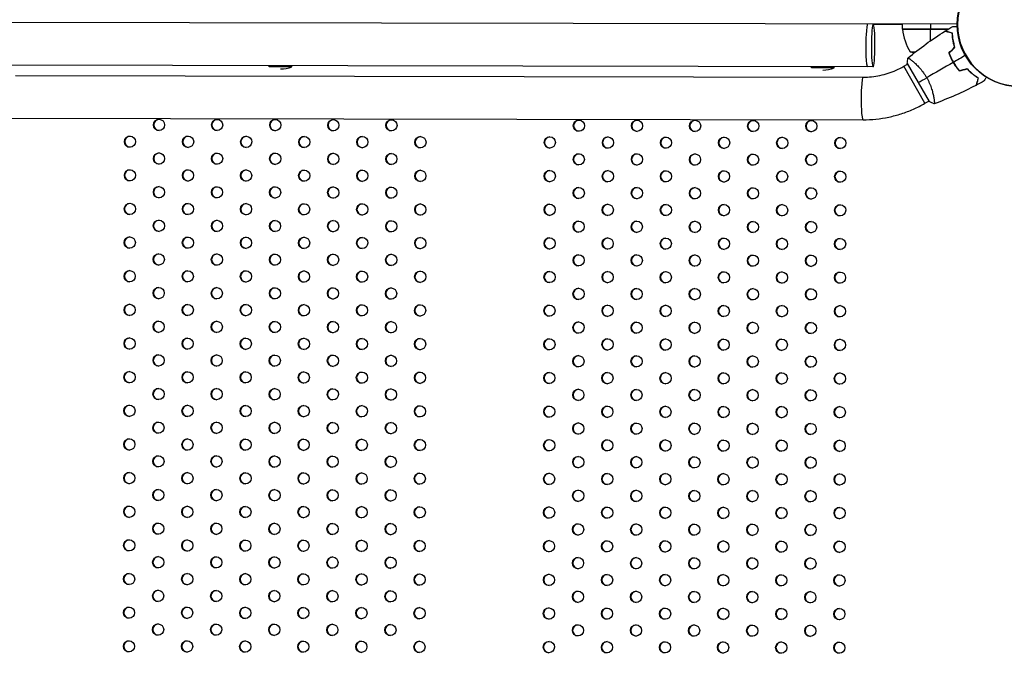
# Model space of a CAD drawing. Units: millimetres. Extents: x -9599 to 8387, y -8713 to 9159.
# Drawn here: x -4534 to -3657, y -4687 to -4122 of the extents above; entities that cross this region are included whole.
import ezdxf

# ---------------------------------------------------------------- set-up
doc = ezdxf.new("R2010")
doc.units = ezdxf.units.MM
doc.header["$LTSCALE"] = 20
doc.layers.add('2d', color=230, linetype='Continuous')

msp = doc.modelspace()

# ---------------------------------------------------------------- linework, layer by layer
at = {"layer": '2d'}
for p, q in [((-3699.05, -4125.77), (-5388.05, -4122.5)), ((-3773.69, -4125.68), (-3747.8, -4125.73)), ((-3747.81, -4129.68), (-3747.8, -4125.68)), ((-3747.81, -4129.68), (-3706.38, -4129.76)), ((-3706.95, -4129.96), (-3747.8, -4129.88)), ((-3747.79, -4130.05), (-3706.98, -4130.13)), ((-3722.83, -4140.5), (-3722.81, -4129.93)), ((-3722.8, -4125.73), (-3722.81, -4129.73)), ((-3703.86, -4133.57), (-3703.86, -4133.38)), ((-3740.85, -4150.44), (-3736.19, -4150.45)), ((-3738.68, -4158.65), (-3738.68, -4158.65)), ((-3705.51, -4150.51), (-3705.23, -4150.51)), ((-3705.26, -4153.76), (-3705.48, -4153.76)), ((-3773.88, -4163.63), (-5313.27, -4160.64)), ((-4311.96, -4163.58), (-4311.96, -4162.58)), ((-4291.96, -4163.62), (-4311.96, -4163.58)), ((-4291.96, -4163.62), (-4291.96, -4162.62)), ((-3828.72, -4164.52), (-3828.71, -4163.52)), ((-3808.72, -4164.56), (-3828.72, -4164.52)), ((-3808.72, -4164.56), (-3808.71, -4163.56)), ((-3746.65, -4163.23), (-3743.18, -4161.24)), ((-3727.71, -4196.18), (-3746.65, -4163.23)), ((-3743.43, -4160.81), (-3723.99, -4194.62)), ((-4538.23, -4171.4), (-3782.76, -4172.86)), ((-3719.74, -4191.6), (-3719.74, -4191.6)), ((-3727.71, -4196.18), (-3724.24, -4194.18)), ((-5304.59, -4207.91), (-3782.83, -4210.86))]:
    msp.add_line(p, q, dxfattribs=at)
msp.add_circle((-3643.55, -4125.88), 55.5, dxfattribs=at)
at = {"layer": '2d', "extrusion": (0, 0, -1)}
for radius in [55.28, 55.11]:
    msp.add_circle((3643.55, -4125.88), radius, dxfattribs=at)
for centre, radius, start, end in [((3744.81, -4129.72), 3, 353.63833, 356.9199), ((3722.76, -4103.83), 50, 287.2718, 291.21132)]:
    msp.add_arc(centre, radius, start, end, dxfattribs=at)
at = {"layer": '2d'}
for centre, radius, start, end in [((-3698.1, -4124.51), 50, 186.36167, 211.23857), ((-4301.91, -4139.6), 26, 269.88888, 292.73101), ((-3818.67, -4140.54), 26, 269.88888, 292.73101)]:
    msp.add_arc(centre, radius, start, end, dxfattribs=at)
for centre, major_axis, ratio, start_param, end_param in [((-3778.82, -4144.62), (0.04, 19), 0.085079, 0, 3.141593), ((-3778.82, -4144.62), (0.04, 19), 0.085079, 0, 3.141593), ((-3782.8, -4191.86), (0.04, 19), 0.095077, 0, 3.141593), ((-4409.95, -4215.44), (-0.01, -5), 0.996373, 3.167216, 6.257562), ((-4358.18, -4215.54), (-0.01, -5), 0.996373, 3.167216, 6.257562), ((-4306.41, -4215.65), (-0.01, -5), 0.996373, 3.167216, 6.257562), ((-4254.63, -4215.75), (-0.01, -5), 0.996373, 3.167216, 6.257562), ((-4202.86, -4215.85), (-0.01, -5), 0.996373, 3.167216, 6.257562), ((-4035.82, -4216.17), (-0.01, -5), 0.996373, 3.167216, 6.257562), ((-3984.04, -4216.27), (-0.01, -5), 0.996373, 3.167216, 6.257562), ((-3932.27, -4216.37), (-0.01, -5), 0.996373, 3.167216, 6.257562), ((-3880.5, -4216.47), (-0.01, -5), 0.996373, 3.167216, 6.257562), ((-3828.72, -4216.57), (-0.01, -5), 0.996373, 3.167216, 6.257562), ((-4435.87, -4230.39), (-0.01, -5), 0.996373, 3.167216, 6.257562), ((-4384.1, -4230.49), (-0.01, -5), 0.996373, 3.167216, 6.257562), ((-4332.32, -4230.59), (-0.01, -5), 0.996373, 3.167216, 6.257562), ((-4280.55, -4230.7), (-0.01, -5), 0.996373, 3.167216, 6.257562), ((-4228.78, -4230.8), (-0.01, -5), 0.996373, 3.167216, 6.257562), ((-4177, -4230.9), (-0.01, -5), 0.996373, 3.167216, 6.257562), ((-4061.73, -4231.12), (-0.01, -5), 0.996373, 3.167216, 6.257562), ((-4009.96, -4231.22), (-0.01, -5), 0.996373, 3.167216, 6.257562), ((-3958.19, -4231.32), (-0.01, -5), 0.996373, 3.167216, 6.257562), ((-3906.41, -4231.42), (-0.01, -5), 0.996373, 3.167216, 6.257562), ((-3854.64, -4231.52), (-0.01, -5), 0.996373, 3.167216, 6.257562), ((-3802.87, -4231.62), (-0.01, -5), 0.996373, 3.167216, 6.257562), ((-4410.01, -4245.44), (-0.01, -5), 0.996373, 3.167216, 6.257562), ((-4358.24, -4245.54), (-0.01, -5), 0.996373, 3.167216, 6.257562), ((-4306.47, -4245.65), (-0.01, -5), 0.996373, 3.167216, 6.257562), ((-4254.69, -4245.75), (-0.01, -5), 0.996373, 3.167216, 6.257562), ((-4202.92, -4245.85), (-0.01, -5), 0.996373, 3.167216, 6.257562), ((-4035.87, -4246.17), (-0.01, -5), 0.996373, 3.167216, 6.257562), ((-3984.1, -4246.27), (-0.01, -5), 0.996373, 3.167216, 6.257562), ((-3932.33, -4246.37), (-0.01, -5), 0.996373, 3.167216, 6.257562), ((-3880.55, -4246.47), (-0.01, -5), 0.996373, 3.167216, 6.257562), ((-3828.78, -4246.57), (-0.01, -5), 0.996373, 3.167216, 6.257562), ((-4435.93, -4260.39), (-0.01, -5), 0.996373, 3.167216, 6.257562), ((-4384.15, -4260.49), (-0.01, -5), 0.996373, 3.167216, 6.257562), ((-4332.38, -4260.59), (-0.01, -5), 0.996373, 3.167216, 6.257562), ((-4280.61, -4260.7), (-0.01, -5), 0.996373, 3.167216, 6.257562), ((-4228.83, -4260.8), (-0.01, -5), 0.996373, 3.167216, 6.257562), ((-4177.06, -4260.9), (-0.01, -5), 0.996373, 3.167216, 6.257562), ((-4061.79, -4261.12), (-0.01, -5), 0.996373, 3.167216, 6.257562), ((-4010.02, -4261.22), (-0.01, -5), 0.996373, 3.167216, 6.257562), ((-3958.24, -4261.32), (-0.01, -5), 0.996373, 3.167216, 6.257562), ((-3906.47, -4261.42), (-0.01, -5), 0.996373, 3.167216, 6.257562), ((-3854.7, -4261.52), (-0.01, -5), 0.996373, 3.167216, 6.257562), ((-3802.92, -4261.62), (-0.01, -5), 0.996373, 3.167216, 6.257562), ((-4410.07, -4275.44), (-0.01, -5), 0.996373, 3.167216, 6.257562), ((-4358.3, -4275.54), (-0.01, -5), 0.996373, 3.167216, 6.257562), ((-4306.52, -4275.65), (-0.01, -5), 0.996373, 3.167216, 6.257562), ((-4254.75, -4275.75), (-0.01, -5), 0.996373, 3.167216, 6.257562), ((-4202.98, -4275.85), (-0.01, -5), 0.996373, 3.167216, 6.257562), ((-4035.93, -4276.17), (-0.01, -5), 0.996373, 3.167216, 6.257562), ((-3984.16, -4276.27), (-0.01, -5), 0.996373, 3.167216, 6.257562), ((-3932.39, -4276.37), (-0.01, -5), 0.996373, 3.167216, 6.257562), ((-3880.61, -4276.47), (-0.01, -5), 0.996373, 3.167216, 6.257562), ((-3828.84, -4276.57), (-0.01, -5), 0.996373, 3.167216, 6.257562), ((-4435.98, -4290.39), (-0.01, -5), 0.996373, 3.167216, 6.257562), ((-4384.21, -4290.49), (-0.01, -5), 0.996373, 3.167216, 6.257562), ((-4332.44, -4290.59), (-0.01, -5), 0.996373, 3.167216, 6.257562), ((-4280.67, -4290.7), (-0.01, -5), 0.996373, 3.167216, 6.257562), ((-4228.89, -4290.8), (-0.01, -5), 0.996373, 3.167216, 6.257562), ((-4177.12, -4290.9), (-0.01, -5), 0.996373, 3.167216, 6.257562), ((-4061.85, -4291.12), (-0.01, -5), 0.996373, 3.167216, 6.257562), ((-4010.07, -4291.22), (-0.01, -5), 0.996373, 3.167216, 6.257562), ((-3958.3, -4291.32), (-0.01, -5), 0.996373, 3.167216, 6.257562), ((-3906.53, -4291.42), (-0.01, -5), 0.996373, 3.167216, 6.257562), ((-3854.76, -4291.52), (-0.01, -5), 0.996373, 3.167216, 6.257562), ((-3802.98, -4291.62), (-0.01, -5), 0.996373, 3.167216, 6.257562), ((-4410.13, -4305.44), (-0.01, -5), 0.996373, 3.167216, 6.257562), ((-4358.35, -4305.54), (-0.01, -5), 0.996373, 3.167216, 6.257562), ((-4306.58, -4305.65), (-0.01, -5), 0.996373, 3.167216, 6.257562), ((-4254.81, -4305.75), (-0.01, -5), 0.996373, 3.167216, 6.257562), ((-4203.04, -4305.85), (-0.01, -5), 0.996373, 3.167216, 6.257562), ((-4035.99, -4306.17), (-0.01, -5), 0.996373, 3.167216, 6.257562), ((-3984.22, -4306.27), (-0.01, -5), 0.996373, 3.167216, 6.257562), ((-3932.44, -4306.37), (-0.01, -5), 0.996373, 3.167216, 6.257562), ((-3880.67, -4306.47), (-0.01, -5), 0.996373, 3.167216, 6.257562), ((-3828.9, -4306.57), (-0.01, -5), 0.996373, 3.167216, 6.257562), ((-4436.04, -4320.39), (-0.01, -5), 0.996373, 3.167216, 6.257562), ((-4384.27, -4320.49), (-0.01, -5), 0.996373, 3.167216, 6.257562), ((-4332.5, -4320.59), (-0.01, -5), 0.996373, 3.167216, 6.257562), ((-4280.72, -4320.7), (-0.01, -5), 0.996373, 3.167216, 6.257562), ((-4228.95, -4320.8), (-0.01, -5), 0.996373, 3.167216, 6.257562), ((-4177.18, -4320.9), (-0.01, -5), 0.996373, 3.167216, 6.257562), ((-4061.91, -4321.12), (-0.01, -5), 0.996373, 3.167216, 6.257562), ((-4010.13, -4321.22), (-0.01, -5), 0.996373, 3.167216, 6.257562), ((-3958.36, -4321.32), (-0.01, -5), 0.996373, 3.167216, 6.257562), ((-3906.59, -4321.42), (-0.01, -5), 0.996373, 3.167216, 6.257562), ((-3854.81, -4321.52), (-0.01, -5), 0.996373, 3.167216, 6.257562), ((-3803.04, -4321.62), (-0.01, -5), 0.996373, 3.167216, 6.257562), ((-4410.19, -4335.44), (-0.01, -5), 0.996373, 3.167216, 6.257562), ((-4358.41, -4335.54), (-0.01, -5), 0.996373, 3.167216, 6.257562), ((-4306.64, -4335.64), (-0.01, -5), 0.996373, 3.167216, 6.257562), ((-4254.87, -4335.75), (-0.01, -5), 0.996373, 3.167216, 6.257562), ((-4203.09, -4335.85), (-0.01, -5), 0.996373, 3.167216, 6.257562), ((-4036.05, -4336.17), (-0.01, -5), 0.996373, 3.167216, 6.257562), ((-3984.28, -4336.27), (-0.01, -5), 0.996373, 3.167216, 6.257562), ((-3932.5, -4336.37), (-0.01, -5), 0.996373, 3.167216, 6.257562), ((-3880.73, -4336.47), (-0.01, -5), 0.996373, 3.167216, 6.257562), ((-3828.96, -4336.57), (-0.01, -5), 0.996373, 3.167216, 6.257562), ((-4436.1, -4350.39), (-0.01, -5), 0.996373, 3.167216, 6.257562), ((-4384.33, -4350.49), (-0.01, -5), 0.996373, 3.167216, 6.257562), ((-4332.56, -4350.59), (-0.01, -5), 0.996373, 3.167216, 6.257562), ((-4280.78, -4350.7), (-0.01, -5), 0.996373, 3.167216, 6.257562), ((-4229.01, -4350.8), (-0.01, -5), 0.996373, 3.167216, 6.257562), ((-4177.24, -4350.9), (-0.01, -5), 0.996373, 3.167216, 6.257562), ((-4061.96, -4351.12), (-0.01, -5), 0.996373, 3.167216, 6.257562), ((-4010.19, -4351.22), (-0.01, -5), 0.996373, 3.167216, 6.257562), ((-3958.42, -4351.32), (-0.01, -5), 0.996373, 3.167216, 6.257562), ((-3906.64, -4351.42), (-0.01, -5), 0.996373, 3.167216, 6.257562), ((-3854.87, -4351.52), (-0.01, -5), 0.996373, 3.167216, 6.257562), ((-3803.1, -4351.62), (-0.01, -5), 0.996373, 3.167216, 6.257562), ((-4410.24, -4365.44), (-0.01, -5), 0.996373, 3.167216, 6.257562), ((-4358.47, -4365.54), (-0.01, -5), 0.996373, 3.167216, 6.257562), ((-4306.7, -4365.64), (-0.01, -5), 0.996373, 3.167216, 6.257562), ((-4254.92, -4365.75), (-0.01, -5), 0.996373, 3.167216, 6.257562), ((-4203.15, -4365.85), (-0.01, -5), 0.996373, 3.167216, 6.257562), ((-4036.11, -4366.17), (-0.01, -5), 0.996373, 3.167216, 6.257562), ((-3984.33, -4366.27), (-0.01, -5), 0.996373, 3.167216, 6.257562), ((-3932.56, -4366.37), (-0.01, -5), 0.996373, 3.167216, 6.257562), ((-3880.79, -4366.47), (-0.01, -5), 0.996373, 3.167216, 6.257562), ((-3829.01, -4366.57), (-0.01, -5), 0.996373, 3.167216, 6.257562), ((-4436.16, -4380.39), (-0.01, -5), 0.996373, 3.167216, 6.257562), ((-4384.39, -4380.49), (-0.01, -5), 0.996373, 3.167216, 6.257562), ((-4332.61, -4380.59), (-0.01, -5), 0.996373, 3.167216, 6.257562), ((-4280.84, -4380.7), (-0.01, -5), 0.996373, 3.167216, 6.257562), ((-4229.07, -4380.8), (-0.01, -5), 0.996373, 3.167216, 6.257562), ((-4177.29, -4380.9), (-0.01, -5), 0.996373, 3.167216, 6.257562), ((-4062.02, -4381.12), (-0.01, -5), 0.996373, 3.167216, 6.257562), ((-4010.25, -4381.22), (-0.01, -5), 0.996373, 3.167216, 6.257562), ((-3958.48, -4381.32), (-0.01, -5), 0.996373, 3.167216, 6.257562), ((-3906.7, -4381.42), (-0.01, -5), 0.996373, 3.167216, 6.257562), ((-3854.93, -4381.52), (-0.01, -5), 0.996373, 3.167216, 6.257562), ((-3803.16, -4381.62), (-0.01, -5), 0.996373, 3.167216, 6.257562), ((-4410.3, -4395.44), (-0.01, -5), 0.996373, 3.167216, 6.257562), ((-4358.53, -4395.54), (-0.01, -5), 0.996373, 3.167216, 6.257562), ((-4306.76, -4395.64), (-0.01, -5), 0.996373, 3.167216, 6.257562), ((-4254.98, -4395.75), (-0.01, -5), 0.996373, 3.167216, 6.257562), ((-4203.21, -4395.85), (-0.01, -5), 0.996373, 3.167216, 6.257562), ((-4036.16, -4396.17), (-0.01, -5), 0.996373, 3.167216, 6.257562), ((-3984.39, -4396.27), (-0.01, -5), 0.996373, 3.167216, 6.257562), ((-3932.62, -4396.37), (-0.01, -5), 0.996373, 3.167216, 6.257562), ((-3880.85, -4396.47), (-0.01, -5), 0.996373, 3.167216, 6.257562), ((-3829.07, -4396.57), (-0.01, -5), 0.996373, 3.167216, 6.257562), ((-4436.22, -4410.39), (-0.01, -5), 0.996373, 3.167216, 6.257562), ((-4384.44, -4410.49), (-0.01, -5), 0.996373, 3.167216, 6.257562), ((-4332.67, -4410.59), (-0.01, -5), 0.996373, 3.167216, 6.257562), ((-4280.9, -4410.7), (-0.01, -5), 0.996373, 3.167216, 6.257562), ((-4229.13, -4410.8), (-0.01, -5), 0.996373, 3.167216, 6.257562), ((-4177.35, -4410.9), (-0.01, -5), 0.996373, 3.167216, 6.257562), ((-4062.08, -4411.12), (-0.01, -5), 0.996373, 3.167216, 6.257562), ((-4010.31, -4411.22), (-0.01, -5), 0.996373, 3.167216, 6.257562), ((-3958.53, -4411.32), (-0.01, -5), 0.996373, 3.167216, 6.257562), ((-3906.76, -4411.42), (-0.01, -5), 0.996373, 3.167216, 6.257562), ((-3854.99, -4411.52), (-0.01, -5), 0.996373, 3.167216, 6.257562), ((-3803.22, -4411.62), (-0.01, -5), 0.996373, 3.167216, 6.257562), ((-4410.36, -4425.44), (-0.01, -5), 0.996373, 3.167216, 6.257562), ((-4358.59, -4425.54), (-0.01, -5), 0.996373, 3.167216, 6.257562), ((-4306.81, -4425.64), (-0.01, -5), 0.996373, 3.167216, 6.257562), ((-4255.04, -4425.75), (-0.01, -5), 0.996373, 3.167216, 6.257562), ((-4203.27, -4425.85), (-0.01, -5), 0.996373, 3.167216, 6.257562), ((-4036.22, -4426.17), (-0.01, -5), 0.996373, 3.167216, 6.257562), ((-3984.45, -4426.27), (-0.01, -5), 0.996373, 3.167216, 6.257562), ((-3932.68, -4426.37), (-0.01, -5), 0.996373, 3.167216, 6.257562), ((-3880.9, -4426.47), (-0.01, -5), 0.996373, 3.167216, 6.257562), ((-3829.13, -4426.57), (-0.01, -5), 0.996373, 3.167216, 6.257562), ((-4436.28, -4440.39), (-0.01, -5), 0.996373, 3.167216, 6.257562), ((-4384.5, -4440.49), (-0.01, -5), 0.996373, 3.167216, 6.257562), ((-4332.73, -4440.59), (-0.01, -5), 0.996373, 3.167216, 6.257562), ((-4280.96, -4440.7), (-0.01, -5), 0.996373, 3.167216, 6.257562), ((-4229.18, -4440.8), (-0.01, -5), 0.996373, 3.167216, 6.257562), ((-4177.41, -4440.9), (-0.01, -5), 0.996373, 3.167216, 6.257562), ((-4062.14, -4441.12), (-0.01, -5), 0.996373, 3.167216, 6.257562), ((-4010.37, -4441.22), (-0.01, -5), 0.996373, 3.167216, 6.257562), ((-3958.59, -4441.32), (-0.01, -5), 0.996373, 3.167216, 6.257562), ((-3906.82, -4441.42), (-0.01, -5), 0.996373, 3.167216, 6.257562), ((-3855.05, -4441.52), (-0.01, -5), 0.996373, 3.167216, 6.257562), ((-3803.27, -4441.62), (-0.01, -5), 0.996373, 3.167216, 6.257562), ((-4410.42, -4455.44), (-0.01, -5), 0.996373, 3.167216, 6.257562), ((-4358.65, -4455.54), (-0.01, -5), 0.996373, 3.167216, 6.257562), ((-4306.87, -4455.64), (-0.01, -5), 0.996373, 3.167216, 6.257562), ((-4255.1, -4455.75), (-0.01, -5), 0.996373, 3.167216, 6.257562), ((-4203.33, -4455.85), (-0.01, -5), 0.996373, 3.167216, 6.257562), ((-4036.28, -4456.17), (-0.01, -5), 0.996373, 3.167216, 6.257562), ((-3984.51, -4456.27), (-0.01, -5), 0.996373, 3.167216, 6.257562), ((-3932.74, -4456.37), (-0.01, -5), 0.996373, 3.167216, 6.257562), ((-3880.96, -4456.47), (-0.01, -5), 0.996373, 3.167216, 6.257562), ((-3829.19, -4456.57), (-0.01, -5), 0.996373, 3.167216, 6.257562), ((-4436.33, -4470.39), (-0.01, -5), 0.996373, 3.167216, 6.257562), ((-4384.56, -4470.49), (-0.01, -5), 0.996373, 3.167216, 6.257562), ((-4332.79, -4470.59), (-0.01, -5), 0.996373, 3.167216, 6.257562), ((-4281.02, -4470.69), (-0.01, -5), 0.996373, 3.167216, 6.257562), ((-4229.24, -4470.8), (-0.01, -5), 0.996373, 3.167216, 6.257562), ((-4177.47, -4470.9), (-0.01, -5), 0.996373, 3.167216, 6.257562), ((-4062.2, -4471.12), (-0.01, -5), 0.996373, 3.167216, 6.257562), ((-4010.42, -4471.22), (-0.01, -5), 0.996373, 3.167216, 6.257562), ((-3958.65, -4471.32), (-0.01, -5), 0.996373, 3.167216, 6.257562), ((-3906.88, -4471.42), (-0.01, -5), 0.996373, 3.167216, 6.257562), ((-3855.1, -4471.52), (-0.01, -5), 0.996373, 3.167216, 6.257562), ((-3803.33, -4471.62), (-0.01, -5), 0.996373, 3.167216, 6.257562), ((-4410.48, -4485.44), (-0.01, -5), 0.996373, 3.167216, 6.257562), ((-4358.7, -4485.54), (-0.01, -5), 0.996373, 3.167216, 6.257562), ((-4306.93, -4485.64), (-0.01, -5), 0.996373, 3.167216, 6.257562), ((-4255.16, -4485.75), (-0.01, -5), 0.996373, 3.167216, 6.257562), ((-4203.38, -4485.85), (-0.01, -5), 0.996373, 3.167216, 6.257562), ((-4036.34, -4486.17), (-0.01, -5), 0.996373, 3.167216, 6.257562), ((-3984.57, -4486.27), (-0.01, -5), 0.996373, 3.167216, 6.257562), ((-3932.79, -4486.37), (-0.01, -5), 0.996373, 3.167216, 6.257562), ((-3881.02, -4486.47), (-0.01, -5), 0.996373, 3.167216, 6.257562), ((-3829.25, -4486.57), (-0.01, -5), 0.996373, 3.167216, 6.257562), ((-4436.39, -4500.39), (-0.01, -5), 0.996373, 3.167216, 6.257562), ((-4384.62, -4500.49), (-0.01, -5), 0.996373, 3.167216, 6.257562), ((-4332.85, -4500.59), (-0.01, -5), 0.996373, 3.167216, 6.257562), ((-4281.07, -4500.69), (-0.01, -5), 0.996373, 3.167216, 6.257562), ((-4229.3, -4500.8), (-0.01, -5), 0.996373, 3.167216, 6.257562), ((-4177.53, -4500.9), (-0.01, -5), 0.996373, 3.167216, 6.257562), ((-4062.25, -4501.12), (-0.01, -5), 0.996373, 3.167216, 6.257562), ((-4010.48, -4501.22), (-0.01, -5), 0.996373, 3.167216, 6.257562), ((-3958.71, -4501.32), (-0.01, -5), 0.996373, 3.167216, 6.257562), ((-3906.94, -4501.42), (-0.01, -5), 0.996373, 3.167216, 6.257562), ((-3855.16, -4501.52), (-0.01, -5), 0.996373, 3.167216, 6.257562), ((-3803.39, -4501.62), (-0.01, -5), 0.996373, 3.167216, 6.257562), ((-4410.53, -4515.44), (-0.01, -5), 0.996373, 3.167216, 6.257562), ((-4358.76, -4515.54), (-0.01, -5), 0.996373, 3.167216, 6.257562), ((-4306.99, -4515.64), (-0.01, -5), 0.996373, 3.167216, 6.257562), ((-4255.22, -4515.75), (-0.01, -5), 0.996373, 3.167216, 6.257562), ((-4203.44, -4515.85), (-0.01, -5), 0.996373, 3.167216, 6.257562), ((-4036.4, -4516.17), (-0.01, -5), 0.996373, 3.167216, 6.257562), ((-3984.62, -4516.27), (-0.01, -5), 0.996373, 3.167216, 6.257562), ((-3932.85, -4516.37), (-0.01, -5), 0.996373, 3.167216, 6.257562), ((-3881.08, -4516.47), (-0.01, -5), 0.996373, 3.167216, 6.257562), ((-3829.31, -4516.57), (-0.01, -5), 0.996373, 3.167216, 6.257562), ((-4436.45, -4530.39), (-0.01, -5), 0.996373, 3.167216, 6.257562), ((-4384.68, -4530.49), (-0.01, -5), 0.996373, 3.167216, 6.257562), ((-4332.9, -4530.59), (-0.01, -5), 0.996373, 3.167216, 6.257562), ((-4281.13, -4530.69), (-0.01, -5), 0.996373, 3.167216, 6.257562), ((-4229.36, -4530.8), (-0.01, -5), 0.996373, 3.167216, 6.257562), ((-4177.59, -4530.9), (-0.01, -5), 0.996373, 3.167216, 6.257562), ((-4062.31, -4531.12), (-0.01, -5), 0.996373, 3.167216, 6.257562), ((-4010.54, -4531.22), (-0.01, -5), 0.996373, 3.167216, 6.257562), ((-3958.77, -4531.32), (-0.01, -5), 0.996373, 3.167216, 6.257562), ((-3906.99, -4531.42), (-0.01, -5), 0.996373, 3.167216, 6.257562), ((-3855.22, -4531.52), (-0.01, -5), 0.996373, 3.167216, 6.257562), ((-3803.45, -4531.62), (-0.01, -5), 0.996373, 3.167216, 6.257562), ((-4410.59, -4545.44), (-0.01, -5), 0.996373, 3.167216, 6.257562), ((-4358.82, -4545.54), (-0.01, -5), 0.996373, 3.167216, 6.257562), ((-4307.05, -4545.64), (-0.01, -5), 0.996373, 3.167216, 6.257562), ((-4255.27, -4545.75), (-0.01, -5), 0.996373, 3.167216, 6.257562), ((-4203.5, -4545.85), (-0.01, -5), 0.996373, 3.167216, 6.257562), ((-4036.46, -4546.17), (-0.01, -5), 0.996373, 3.167216, 6.257562), ((-3984.68, -4546.27), (-0.01, -5), 0.996373, 3.167216, 6.257562), ((-3932.91, -4546.37), (-0.01, -5), 0.996373, 3.167216, 6.257562), ((-3881.14, -4546.47), (-0.01, -5), 0.996373, 3.167216, 6.257562), ((-3829.36, -4546.57), (-0.01, -5), 0.996373, 3.167216, 6.257562), ((-4436.51, -4560.39), (-0.01, -5), 0.996373, 3.167216, 6.257562), ((-4384.74, -4560.49), (-0.01, -5), 0.996373, 3.167216, 6.257562), ((-4332.96, -4560.59), (-0.01, -5), 0.996373, 3.167216, 6.257562), ((-4281.19, -4560.69), (-0.01, -5), 0.996373, 3.167216, 6.257562), ((-4229.42, -4560.8), (-0.01, -5), 0.996373, 3.167216, 6.257562), ((-4177.64, -4560.9), (-0.01, -5), 0.996373, 3.167216, 6.257562), ((-4062.37, -4561.12), (-0.01, -5), 0.996373, 3.167216, 6.257562), ((-4010.6, -4561.22), (-0.01, -5), 0.996373, 3.167216, 6.257562), ((-3958.83, -4561.32), (-0.01, -5), 0.996373, 3.167216, 6.257562), ((-3907.05, -4561.42), (-0.01, -5), 0.996373, 3.167216, 6.257562), ((-3855.28, -4561.52), (-0.01, -5), 0.996373, 3.167216, 6.257562), ((-3803.51, -4561.62), (-0.01, -5), 0.996373, 3.167216, 6.257562), ((-4410.65, -4575.44), (-0.01, -5), 0.996373, 3.167216, 6.257562), ((-4358.88, -4575.54), (-0.01, -5), 0.996373, 3.167216, 6.257562), ((-4307.11, -4575.64), (-0.01, -5), 0.996373, 3.167216, 6.257562), ((-4255.33, -4575.74), (-0.01, -5), 0.996373, 3.167216, 6.257562), ((-4203.56, -4575.85), (-0.01, -5), 0.996373, 3.167216, 6.257562), ((-4036.51, -4576.17), (-0.01, -5), 0.996373, 3.167216, 6.257562), ((-3984.74, -4576.27), (-0.01, -5), 0.996373, 3.167216, 6.257562), ((-3932.97, -4576.37), (-0.01, -5), 0.996373, 3.167216, 6.257562), ((-3881.19, -4576.47), (-0.01, -5), 0.996373, 3.167216, 6.257562), ((-3829.42, -4576.57), (-0.01, -5), 0.996373, 3.167216, 6.257562), ((-4436.57, -4590.39), (-0.01, -5), 0.996373, 3.167216, 6.257562), ((-4384.79, -4590.49), (-0.01, -5), 0.996373, 3.167216, 6.257562), ((-4333.02, -4590.59), (-0.01, -5), 0.996373, 3.167216, 6.257562), ((-4281.25, -4590.69), (-0.01, -5), 0.996373, 3.167216, 6.257562), ((-4229.47, -4590.8), (-0.01, -5), 0.996373, 3.167216, 6.257562), ((-4177.7, -4590.9), (-0.01, -5), 0.996373, 3.167216, 6.257562), ((-4062.43, -4591.12), (-0.01, -5), 0.996373, 3.167216, 6.257562), ((-4010.66, -4591.22), (-0.01, -5), 0.996373, 3.167216, 6.257562), ((-3958.88, -4591.32), (-0.01, -5), 0.996373, 3.167216, 6.257562), ((-3907.11, -4591.42), (-0.01, -5), 0.996373, 3.167216, 6.257562), ((-3855.34, -4591.52), (-0.01, -5), 0.996373, 3.167216, 6.257562), ((-3803.56, -4591.62), (-0.01, -5), 0.996373, 3.167216, 6.257562), ((-4410.71, -4605.44), (-0.01, -5), 0.996373, 3.167216, 6.257562), ((-4358.94, -4605.54), (-0.01, -5), 0.996373, 3.167216, 6.257562), ((-4307.16, -4605.64), (-0.01, -5), 0.996373, 3.167216, 6.257562), ((-4255.39, -4605.74), (-0.01, -5), 0.996373, 3.167216, 6.257562), ((-4203.62, -4605.85), (-0.01, -5), 0.996373, 3.167216, 6.257562), ((-4036.57, -4606.17), (-0.01, -5), 0.996373, 3.167216, 6.257562), ((-3984.8, -4606.27), (-0.01, -5), 0.996373, 3.167216, 6.257562), ((-3933.03, -4606.37), (-0.01, -5), 0.996373, 3.167216, 6.257562), ((-3881.25, -4606.47), (-0.01, -5), 0.996373, 3.167216, 6.257562), ((-3829.48, -4606.57), (-0.01, -5), 0.996373, 3.167216, 6.257562), ((-4436.62, -4620.39), (-0.01, -5), 0.996373, 3.167216, 6.257562), ((-4384.85, -4620.49), (-0.01, -5), 0.996373, 3.167216, 6.257562), ((-4333.08, -4620.59), (-0.01, -5), 0.996373, 3.167216, 6.257562), ((-4281.31, -4620.69), (-0.01, -5), 0.996373, 3.167216, 6.257562), ((-4229.53, -4620.8), (-0.01, -5), 0.996373, 3.167216, 6.257562), ((-4177.76, -4620.9), (-0.01, -5), 0.996373, 3.167216, 6.257562), ((-4062.49, -4621.12), (-0.01, -5), 0.996373, 3.167216, 6.257562), ((-4010.71, -4621.22), (-0.01, -5), 0.996373, 3.167216, 6.257562), ((-3958.94, -4621.32), (-0.01, -5), 0.996373, 3.167216, 6.257562), ((-3907.17, -4621.42), (-0.01, -5), 0.996373, 3.167216, 6.257562), ((-3855.4, -4621.52), (-0.01, -5), 0.996373, 3.167216, 6.257562), ((-3803.62, -4621.62), (-0.01, -5), 0.996373, 3.167216, 6.257562), ((-4410.77, -4635.44), (-0.01, -5), 0.996373, 3.167216, 6.257562), ((-4358.99, -4635.54), (-0.01, -5), 0.996373, 3.167216, 6.257562), ((-4307.22, -4635.64), (-0.01, -5), 0.996373, 3.167216, 6.257562), ((-4255.45, -4635.74), (-0.01, -5), 0.996373, 3.167216, 6.257562), ((-4203.68, -4635.85), (-0.01, -5), 0.996373, 3.167216, 6.257562), ((-4036.63, -4636.17), (-0.01, -5), 0.996373, 3.167216, 6.257562), ((-3984.86, -4636.27), (-0.01, -5), 0.996373, 3.167216, 6.257562), ((-3933.08, -4636.37), (-0.01, -5), 0.996373, 3.167216, 6.257562), ((-3881.31, -4636.47), (-0.01, -5), 0.996373, 3.167216, 6.257562), ((-3829.54, -4636.57), (-0.01, -5), 0.996373, 3.167216, 6.257562), ((-4436.68, -4650.39), (-0.01, -5), 0.996373, 3.167216, 6.257562), ((-4384.91, -4650.49), (-0.01, -5), 0.996373, 3.167216, 6.257562), ((-4333.14, -4650.59), (-0.01, -5), 0.996373, 3.167216, 6.257562), ((-4281.36, -4650.69), (-0.01, -5), 0.996373, 3.167216, 6.257562), ((-4229.59, -4650.8), (-0.01, -5), 0.996373, 3.167216, 6.257562), ((-4177.82, -4650.9), (-0.01, -5), 0.996373, 3.167216, 6.257562), ((-4062.55, -4651.12), (-0.01, -5), 0.996373, 3.167216, 6.257562), ((-4010.77, -4651.22), (-0.01, -5), 0.996373, 3.167216, 6.257562), ((-3959, -4651.32), (-0.01, -5), 0.996373, 3.167216, 6.257562), ((-3907.23, -4651.42), (-0.01, -5), 0.996373, 3.167216, 6.257562), ((-3855.45, -4651.52), (-0.01, -5), 0.996373, 3.167216, 6.257562), ((-3803.68, -4651.62), (-0.01, -5), 0.996373, 3.167216, 6.257562), ((-4410.83, -4665.44), (-0.01, -5), 0.996373, 3.167216, 6.257562), ((-4359.05, -4665.54), (-0.01, -5), 0.996373, 3.167216, 6.257562), ((-4307.28, -4665.64), (-0.01, -5), 0.996373, 3.167216, 6.257562), ((-4255.51, -4665.74), (-0.01, -5), 0.996373, 3.167216, 6.257562), ((-4203.73, -4665.85), (-0.01, -5), 0.996373, 3.167216, 6.257562), ((-4036.69, -4666.17), (-0.01, -5), 0.996373, 3.167216, 6.257562), ((-3984.92, -4666.27), (-0.01, -5), 0.996373, 3.167216, 6.257562), ((-3933.14, -4666.37), (-0.01, -5), 0.996373, 3.167216, 6.257562), ((-3881.37, -4666.47), (-0.01, -5), 0.996373, 3.167216, 6.257562), ((-3829.6, -4666.57), (-0.01, -5), 0.996373, 3.167216, 6.257562), ((-4436.74, -4680.39), (-0.01, -5), 0.996373, 3.167216, 6.257562), ((-4384.97, -4680.49), (-0.01, -5), 0.996373, 3.167216, 6.257562), ((-4333.2, -4680.59), (-0.01, -5), 0.996373, 3.167216, 6.257562), ((-4281.42, -4680.69), (-0.01, -5), 0.996373, 3.167216, 6.257562), ((-4229.65, -4680.79), (-0.01, -5), 0.996373, 3.167216, 6.257562), ((-4177.88, -4680.9), (-0.01, -5), 0.996373, 3.167216, 6.257562), ((-4062.6, -4681.12), (-0.01, -5), 0.996373, 3.167216, 6.257562), ((-4010.83, -4681.22), (-0.01, -5), 0.996373, 3.167216, 6.257562), ((-3959.06, -4681.32), (-0.01, -5), 0.996373, 3.167216, 6.257562), ((-3907.28, -4681.42), (-0.01, -5), 0.996373, 3.167216, 6.257562), ((-3855.51, -4681.52), (-0.01, -5), 0.996373, 3.167216, 6.257562), ((-3803.74, -4681.62), (-0.01, -5), 0.996373, 3.167216, 6.257562)]:
    msp.add_ellipse(centre, major_axis=major_axis, ratio=ratio, start_param=start_param, end_param=end_param, dxfattribs=at)
at = {"layer": '2d', "extrusion": (0, 0, -1)}
msp.add_ellipse((-3773.84, -4144.63), major_axis=(-0.04, -19), ratio=0.085079, dxfattribs=at)
at = {"layer": '2d'}
for centre in [(-4410.21, -4215.44), (-4358.44, -4215.54), (-4306.66, -4215.64), (-4254.89, -4215.75), (-4203.12, -4215.85), (-4036.07, -4216.17), (-3984.3, -4216.27), (-3932.52, -4216.37), (-3880.75, -4216.47), (-3828.98, -4216.57), (-4436.12, -4230.39), (-4384.35, -4230.49), (-4332.58, -4230.59), (-4280.8, -4230.69), (-4229.03, -4230.8), (-4177.26, -4230.9), (-4061.99, -4231.12), (-4010.21, -4231.22), (-3958.44, -4231.32), (-3906.67, -4231.42), (-3854.89, -4231.52), (-3803.12, -4231.62), (-4410.27, -4245.44), (-4358.49, -4245.54), (-4306.72, -4245.64), (-4254.95, -4245.75), (-4203.17, -4245.85), (-4036.13, -4246.17), (-3984.36, -4246.27), (-3932.58, -4246.37), (-3880.81, -4246.47), (-3829.04, -4246.57), (-4436.18, -4260.39), (-4384.41, -4260.49), (-4332.64, -4260.59), (-4280.86, -4260.69), (-4229.09, -4260.8), (-4177.32, -4260.9), (-4062.04, -4261.12), (-4010.27, -4261.22), (-3958.5, -4261.32), (-3906.73, -4261.42), (-3854.95, -4261.52), (-3803.18, -4261.62), (-4410.32, -4275.44), (-4358.55, -4275.54), (-4306.78, -4275.64), (-4255.01, -4275.75), (-4203.23, -4275.85), (-4036.19, -4276.17), (-3984.41, -4276.27), (-3932.64, -4276.37), (-3880.87, -4276.47), (-3829.1, -4276.57), (-4436.24, -4290.39), (-4384.47, -4290.49), (-4332.69, -4290.59), (-4280.92, -4290.69), (-4229.15, -4290.8), (-4177.38, -4290.9), (-4062.1, -4291.12), (-4010.33, -4291.22), (-3958.56, -4291.32), (-3906.78, -4291.42), (-3855.01, -4291.52), (-3803.24, -4291.62), (-4410.38, -4305.44), (-4358.61, -4305.54), (-4306.84, -4305.64), (-4255.06, -4305.74), (-4203.29, -4305.85), (-4036.25, -4306.17), (-3984.47, -4306.27), (-3932.7, -4306.37), (-3880.93, -4306.47), (-3829.15, -4306.57), (-4436.3, -4320.39), (-4384.53, -4320.49), (-4332.75, -4320.59), (-4280.98, -4320.69), (-4229.21, -4320.8), (-4177.43, -4320.9), (-4062.16, -4321.12), (-4010.39, -4321.22), (-3958.61, -4321.32), (-3906.84, -4321.42), (-3855.07, -4321.52), (-3803.3, -4321.62), (-4410.44, -4335.44), (-4358.67, -4335.54), (-4306.89, -4335.64), (-4255.12, -4335.74), (-4203.35, -4335.85), (-4036.3, -4336.17), (-3984.53, -4336.27), (-3932.76, -4336.37), (-3880.98, -4336.47), (-3829.21, -4336.57), (-4436.36, -4350.39), (-4384.58, -4350.49), (-4332.81, -4350.59), (-4281.04, -4350.69), (-4229.26, -4350.8), (-4177.49, -4350.9), (-4062.22, -4351.12), (-4010.45, -4351.22), (-3958.67, -4351.32), (-3906.9, -4351.42), (-3855.13, -4351.52), (-3803.35, -4351.62), (-4410.5, -4365.44), (-4358.73, -4365.54), (-4306.95, -4365.64), (-4255.18, -4365.74), (-4203.41, -4365.85), (-4036.36, -4366.17), (-3984.59, -4366.27), (-3932.82, -4366.37), (-3881.04, -4366.47), (-3829.27, -4366.57), (-4436.41, -4380.39), (-4384.64, -4380.49), (-4332.87, -4380.59), (-4281.1, -4380.69), (-4229.32, -4380.8), (-4177.55, -4380.9), (-4062.28, -4381.12), (-4010.5, -4381.22), (-3958.73, -4381.32), (-3906.96, -4381.42), (-3855.19, -4381.52), (-3803.41, -4381.62), (-4410.56, -4395.44), (-4358.78, -4395.54), (-4307.01, -4395.64), (-4255.24, -4395.74), (-4203.47, -4395.85), (-4036.42, -4396.17), (-3984.65, -4396.27), (-3932.87, -4396.37), (-3881.1, -4396.47), (-3829.33, -4396.57), (-4436.47, -4410.39), (-4384.7, -4410.49), (-4332.93, -4410.59), (-4281.15, -4410.69), (-4229.38, -4410.79), (-4177.61, -4410.9), (-4062.34, -4411.12), (-4010.56, -4411.22), (-3958.79, -4411.32), (-3907.02, -4411.42), (-3855.24, -4411.52), (-3803.47, -4411.62), (-4410.62, -4425.44), (-4358.84, -4425.54), (-4307.07, -4425.64), (-4255.3, -4425.74), (-4203.52, -4425.85), (-4036.48, -4426.17), (-3984.71, -4426.27), (-3932.93, -4426.37), (-3881.16, -4426.47), (-3829.39, -4426.57), (-4436.53, -4440.39), (-4384.76, -4440.49), (-4332.99, -4440.59), (-4281.21, -4440.69), (-4229.44, -4440.79), (-4177.67, -4440.9), (-4062.39, -4441.12), (-4010.62, -4441.22), (-3958.85, -4441.32), (-3907.07, -4441.42), (-3855.3, -4441.52), (-3803.53, -4441.62), (-4410.67, -4455.44), (-4358.9, -4455.54), (-4307.13, -4455.64), (-4255.35, -4455.74), (-4203.58, -4455.85), (-4036.54, -4456.17), (-3984.76, -4456.27), (-3932.99, -4456.37), (-3881.22, -4456.47), (-3829.44, -4456.57), (-4436.59, -4470.39), (-4384.82, -4470.49), (-4333.04, -4470.59), (-4281.27, -4470.69), (-4229.5, -4470.79), (-4177.72, -4470.9), (-4062.45, -4471.12), (-4010.68, -4471.22), (-3958.91, -4471.32), (-3907.13, -4471.42), (-3855.36, -4471.52), (-3803.59, -4471.62), (-4410.73, -4485.44), (-4358.96, -4485.54), (-4307.19, -4485.64), (-4255.41, -4485.74), (-4203.64, -4485.85), (-4036.59, -4486.17), (-3984.82, -4486.27), (-3933.05, -4486.37), (-3881.28, -4486.47), (-3829.5, -4486.57), (-4436.65, -4500.39), (-4384.87, -4500.49), (-4333.1, -4500.59), (-4281.33, -4500.69), (-4229.56, -4500.79), (-4177.78, -4500.9), (-4062.51, -4501.12), (-4010.74, -4501.22), (-3958.96, -4501.32), (-3907.19, -4501.42), (-3855.42, -4501.52), (-3803.65, -4501.62), (-4410.79, -4515.44), (-4359.02, -4515.54), (-4307.24, -4515.64), (-4255.47, -4515.74), (-4203.7, -4515.84), (-4036.65, -4516.17), (-3984.88, -4516.27), (-3933.11, -4516.37), (-3881.33, -4516.47), (-3829.56, -4516.57), (-4436.71, -4530.39), (-4384.93, -4530.49), (-4333.16, -4530.59), (-4281.39, -4530.69), (-4229.61, -4530.79), (-4177.84, -4530.9), (-4062.57, -4531.12), (-4010.8, -4531.22), (-3959.02, -4531.32), (-3907.25, -4531.42), (-3855.48, -4531.52), (-3803.7, -4531.62), (-4410.85, -4545.44), (-4359.08, -4545.54), (-4307.3, -4545.64), (-4255.53, -4545.74), (-4203.76, -4545.84), (-4036.71, -4546.17), (-3984.94, -4546.27), (-3933.16, -4546.37), (-3881.39, -4546.47), (-3829.62, -4546.57), (-4436.76, -4560.39), (-4384.99, -4560.49), (-4333.22, -4560.59), (-4281.44, -4560.69), (-4229.67, -4560.79), (-4177.9, -4560.9), (-4062.63, -4561.12), (-4010.85, -4561.22), (-3959.08, -4561.32), (-3907.31, -4561.42), (-3855.53, -4561.52), (-3803.76, -4561.62), (-4410.91, -4575.44), (-4359.13, -4575.54), (-4307.36, -4575.64), (-4255.59, -4575.74), (-4203.81, -4575.84), (-4036.77, -4576.17), (-3985, -4576.27), (-3933.22, -4576.37), (-3881.45, -4576.47), (-3829.68, -4576.57), (-4436.82, -4590.39), (-4385.05, -4590.49), (-4333.28, -4590.59), (-4281.5, -4590.69), (-4229.73, -4590.79), (-4177.96, -4590.9), (-4062.68, -4591.12), (-4010.91, -4591.22), (-3959.14, -4591.32), (-3907.37, -4591.42), (-3855.59, -4591.52), (-3803.82, -4591.62), (-4410.96, -4605.44), (-4359.19, -4605.54), (-4307.42, -4605.64), (-4255.65, -4605.74), (-4203.87, -4605.84), (-4036.83, -4606.17), (-3985.05, -4606.27), (-3933.28, -4606.37), (-3881.51, -4606.47), (-3829.74, -4606.57), (-4436.88, -4620.39), (-4385.11, -4620.49), (-4333.33, -4620.59), (-4281.56, -4620.69), (-4229.79, -4620.79), (-4178.02, -4620.89), (-4062.74, -4621.12), (-4010.97, -4621.22), (-3959.2, -4621.32), (-3907.42, -4621.42), (-3855.65, -4621.52), (-3803.88, -4621.62), (-4411.02, -4635.44), (-4359.25, -4635.54), (-4307.48, -4635.64), (-4255.7, -4635.74), (-4203.93, -4635.84), (-4036.89, -4636.17), (-3985.11, -4636.27), (-3933.34, -4636.37), (-3881.57, -4636.47), (-3829.79, -4636.57), (-4436.94, -4650.39), (-4385.17, -4650.49), (-4333.39, -4650.59), (-4281.62, -4650.69), (-4229.85, -4650.79), (-4178.07, -4650.89), (-4062.8, -4651.12), (-4011.03, -4651.22), (-3959.25, -4651.32), (-3907.48, -4651.42), (-3855.71, -4651.52), (-3803.94, -4651.62), (-4411.08, -4665.44), (-4359.31, -4665.54), (-4307.53, -4665.64), (-4255.76, -4665.74), (-4203.99, -4665.84), (-4036.94, -4666.17), (-3985.17, -4666.27), (-3933.4, -4666.37), (-3881.62, -4666.47), (-3829.85, -4666.57), (-4437, -4680.39), (-4385.22, -4680.49), (-4333.45, -4680.59), (-4281.68, -4680.69), (-4229.9, -4680.79), (-4178.13, -4680.89), (-4062.86, -4681.12), (-4011.09, -4681.22), (-3959.31, -4681.32), (-3907.54, -4681.42), (-3855.77, -4681.52), (-3803.99, -4681.62)]:
    msp.add_ellipse(centre, major_axis=(-0.01, -5), ratio=0.996373, dxfattribs=at)
for points in [[(-3742.78, -4155.8), (-3732.4, -4147.12), (-3721.39, -4139.13), (-3709.93, -4131.95)], [(-3709.69, -4131.8), (-3707.46, -4130.4), (-3705.2, -4129.04), (-3702.93, -4127.7)], [(-3706.72, -4129.97), (-3706.79, -4129.96), (-3706.87, -4129.96), (-3706.95, -4129.96)], [(-3706.77, -4129.76), (-3706.65, -4129.76), (-3706.53, -4129.77), (-3706.41, -4129.78)], [(-3703.89, -4133.37), (-3703.88, -4133.44), (-3703.87, -4133.51), (-3703.86, -4133.59)], [(-3703.65, -4133.64), (-3703.66, -4133.57), (-3703.67, -4133.5), (-3703.68, -4133.43)], [(-3702.56, -4139.68), (-3702.76, -4138.82), (-3702.94, -4137.95), (-3703.11, -4137.07)], [(-3706.38, -4151.37), (-3704.66, -4149.66), (-3702.95, -4147.96), (-3701.24, -4146.25)], [(-3706.15, -4151.42), (-3704.44, -4149.72), (-3702.72, -4148.01), (-3701.01, -4146.31)], [(-3743.43, -4160.81), (-3743.33, -4159.11), (-3743.11, -4157.4), (-3742.82, -4155.84)], [(-3742.82, -4155.84), (-3742.82, -4155.84), (-3742.82, -4155.84), (-3742.82, -4155.84)], [(-3691.66, -4153.54), (-3695.24, -4155.6), (-3698.81, -4157.65), (-3702.36, -4159.69)], [(-3702.54, -4159.79), (-3710.47, -4164.35), (-3718.34, -4168.88), (-3726.14, -4173.36)], [(-3697.19, -4167.35), (-3694.86, -4166.73), (-3692.52, -4166.1), (-3690.18, -4165.48)], [(-3697.12, -4167.12), (-3694.79, -4166.5), (-3692.45, -4165.88), (-3690.12, -4165.26)], [(-3733.71, -4177.71), (-3731.52, -4176.45), (-3728.97, -4174.98), (-3726.14, -4173.36)], [(-3675, -4176.28), (-3677.3, -4177.57), (-3679.62, -4178.83), (-3681.95, -4180.06)], [(-3682.19, -4180.19), (-3694.17, -4186.48), (-3706.61, -4191.97), (-3719.34, -4196.57)], [(-3719.4, -4196.59), (-3720.89, -4196.06), (-3722.48, -4195.38), (-3723.99, -4194.62)]]:
    msp.add_open_spline(points, degree=3, dxfattribs=at)
for points, knots in [([(-3703.35, -4133.72), (-3704.1, -4133.52), (-3704.8, -4133.33), (-3706.09, -4132.98), (-3706.68, -4132.82), (-3707.48, -4132.61), (-3707.73, -4132.54), (-3708.19, -4132.42), (-3708.4, -4132.36), (-3708.98, -4132.2), (-3709.29, -4132.12), (-3709.6, -4132.03), (-3709.69, -4132.01), (-3709.81, -4131.98), (-3709.84, -4131.97), (-3709.87, -4131.96), (-3709.89, -4131.96), (-3709.91, -4131.95), (-3709.92, -4131.95), (-3709.92, -4131.95), (-3709.93, -4131.95), (-3709.93, -4131.95)], [0, 0, 0, 0, 0.00350666, 0.00350666, 0.00701332, 0.00701332, 0.00876665, 0.00876665, 0.01051997, 0.01051997, 0.01402663, 0.01402663, 0.01577996, 0.01577996, 0.01753329, 0.01753329, 0.02103995, 0.02103995, 0.02454661, 0.02454661, 0.02744921, 0.02744921, 0.02744921, 0.02744921]), ([(-3703.15, -4133.57), (-3703.9, -4133.37), (-3704.6, -4133.18), (-3705.89, -4132.83), (-3706.48, -4132.67), (-3707.27, -4132.46), (-3707.52, -4132.39), (-3707.98, -4132.27), (-3708.19, -4132.21), (-3708.77, -4132.05), (-3709.07, -4131.97), (-3709.38, -4131.89), (-3709.46, -4131.86), (-3709.55, -4131.84), (-3709.57, -4131.83), (-3709.61, -4131.83), (-3709.62, -4131.82), (-3709.64, -4131.82), (-3709.66, -4131.81), (-3709.68, -4131.81), (-3709.69, -4131.8), (-3709.69, -4131.8), (-3709.69, -4131.8), (-3709.69, -4131.8)], [0, 0, 0, 0, 0.0035063, 0.0035063, 0.0070126, 0.0070126, 0.00876575, 0.00876575, 0.0105189, 0.0105189, 0.0140252, 0.0140252, 0.01577835, 0.01577835, 0.01665493, 0.01665493, 0.0175315, 0.0175315, 0.02103781, 0.02103781, 0.02454411, 0.02454411, 0.0274484, 0.0274484, 0.0274484, 0.0274484]), ([(-3702.93, -4127.7), (-3702.93, -4127.7), (-3702.92, -4127.7), (-3702.9, -4127.7), (-3702.89, -4127.7), (-3702.87, -4127.7), (-3702.87, -4127.7), (-3702.85, -4127.7), (-3702.84, -4127.7), (-3702.75, -4127.7), (-3702.65, -4127.7), (-3702.25, -4127.7), (-3701.84, -4127.7), (-3701.04, -4127.7), (-3700.75, -4127.7), (-3700.12, -4127.7), (-3699.79, -4127.7), (-3699.3, -4127.7), (-3699.16, -4127.71), (-3699.02, -4127.71)], [0.03093242, 0.03093242, 0.03093242, 0.03093242, 0.03756195, 0.03756195, 0.04131815, 0.04131815, 0.04225719, 0.04225719, 0.04319624, 0.04319624, 0.04507434, 0.04507434, 0.04883054, 0.04883054, 0.05070863, 0.05070863, 0.05258673, 0.05258673, 0.05330252, 0.05330252, 0.05330252, 0.05330252]), ([(-3701.24, -4146.25), (-3701.6, -4145.06), (-3701.91, -4143.9), (-3702.41, -4141.65), (-3702.62, -4140.56), (-3702.95, -4138.46), (-3703.08, -4137.44), (-3703.26, -4135.49), (-3703.31, -4134.57), (-3703.35, -4133.72)], [0, 0, 0, 0, 0.00398181, 0.00398181, 0.00796362, 0.00796362, 0.01194542, 0.01194542, 0.01592723, 0.01592723, 0.01592723, 0.01592723]), ([(-3701.01, -4146.31), (-3701.39, -4145.09), (-3701.7, -4143.92), (-3702.22, -4141.63), (-3702.43, -4140.52), (-3702.68, -4138.91), (-3702.75, -4138.39), (-3702.88, -4137.35), (-3702.93, -4136.84), (-3703.07, -4135.36), (-3703.12, -4134.43), (-3703.15, -4133.57)], [0, 0, 0, 0, 0.00404294, 0.00404294, 0.00808588, 0.00808588, 0.01010735, 0.01010735, 0.01212882, 0.01212882, 0.01617176, 0.01617176, 0.01617176, 0.01617176]), ([(-3702.75, -4139.72), (-3702.66, -4140.11), (-3702.57, -4140.49), (-3702.31, -4141.5), (-3702.14, -4142.13), (-3701.96, -4142.75)], [0.00735046, 0.00735046, 0.00735046, 0.00735046, 0.00859307, 0.00859307, 0.010660682, 0.010660682, 0.010660682, 0.010660682]), ([(-3742.82, -4155.84), (-3742.82, -4155.84), (-3742.82, -4155.84), (-3742.82, -4155.84), (-3742.81, -4155.83), (-3742.77, -4155.8), (-3742.74, -4155.79), (-3742.68, -4155.8), (-3742.64, -4155.81), (-3742.4, -4155.9), (-3742.07, -4156.1), (-3741.39, -4156.56), (-3741.13, -4156.74), (-3740.55, -4157.17), (-3740.23, -4157.41), (-3739.22, -4158.2), (-3738.44, -4158.84), (-3737.38, -4159.78), (-3737.16, -4159.97), (-3736.72, -4160.38), (-3736.49, -4160.58), (-3735.81, -4161.22), (-3735.34, -4161.67), (-3734.39, -4162.62), (-3733.9, -4163.12), (-3733.16, -4163.91), (-3732.91, -4164.18), (-3732.4, -4164.74), (-3732.15, -4165.02), (-3730.89, -4166.47), (-3729.89, -4167.72), (-3728.43, -4169.74), (-3727.95, -4170.45), (-3727.02, -4171.88), (-3726.57, -4172.61), (-3726.14, -4173.36)], [0.12220864, 0.12220864, 0.12220864, 0.12220864, 0.12268837, 0.12268837, 0.12524335, 0.12524335, 0.12652085, 0.12652085, 0.12779834, 0.12779834, 0.13290832, 0.13290832, 0.13546331, 0.13546331, 0.1380183, 0.1380183, 0.14312827, 0.14312827, 0.14440577, 0.14440577, 0.14568326, 0.14568326, 0.14823825, 0.14823825, 0.15079324, 0.15079324, 0.15207073, 0.15207073, 0.15334823, 0.15334823, 0.15845821, 0.15845821, 0.16101319, 0.16101319, 0.16356818, 0.16356818, 0.16356818, 0.16356818]), ([(-3706.38, -4151.37), (-3705.89, -4152.79), (-3705.32, -4154.2), (-3704.37, -4156.3), (-3704.03, -4157.01), (-3703.31, -4158.41), (-3702.93, -4159.11), (-3702.54, -4159.79)], [0, 0, 0, 0, 0.004702909, 0.004702909, 0.007054363, 0.007054363, 0.009405818, 0.009405818, 0.009405818, 0.009405818]), ([(-3706.15, -4151.42), (-3705.66, -4152.81), (-3705.1, -4154.2), (-3704.16, -4156.27), (-3703.83, -4156.96), (-3703.12, -4158.33), (-3702.75, -4159.02), (-3702.36, -4159.69)], [0, 0, 0, 0, 0.004616902, 0.004616902, 0.006925353, 0.006925353, 0.009233803, 0.009233803, 0.009233803, 0.009233803]), ([(-3782.76, -4172.86), (-3780.25, -4172.87), (-3777.74, -4172.74), (-3772.74, -4172.22), (-3770.25, -4171.83), (-3765.32, -4170.79), (-3762.88, -4170.14), (-3758.08, -4168.59), (-3755.72, -4167.68), (-3751.1, -4165.64), (-3748.84, -4164.49), (-3746.65, -4163.23)], [4.7123888, 4.7123888, 4.7123888, 4.7123888, 4.8186673, 4.8186673, 4.9249458, 4.9249458, 5.0312244, 5.0312244, 5.1375029, 5.1375029, 5.2437814, 5.2437814, 5.2437814, 5.2437814]), ([(-3702.54, -4159.79), (-3701.75, -4161.16), (-3700.91, -4162.47), (-3699.57, -4164.36), (-3699.11, -4164.98), (-3698.16, -4166.19), (-3697.68, -4166.78), (-3697.19, -4167.35)], [0.009405818, 0.009405818, 0.009405818, 0.009405818, 0.01410835, 0.01410835, 0.016459616, 0.016459616, 0.018810883, 0.018810883, 0.018810883, 0.018810883]), ([(-3702.36, -4159.69), (-3701.59, -4161.03), (-3700.76, -4162.32), (-3699.45, -4164.18), (-3699, -4164.79), (-3698.07, -4165.98), (-3697.6, -4166.56), (-3697.12, -4167.12)], [0.009233803, 0.009233803, 0.009233803, 0.009233803, 0.013850802, 0.013850802, 0.016159301, 0.016159301, 0.0184678, 0.0184678, 0.0184678, 0.0184678]), ([(-3690.18, -4165.48), (-3689.34, -4166.4), (-3688.49, -4167.24), (-3686.8, -4168.81), (-3685.96, -4169.54), (-3684.31, -4170.88), (-3683.49, -4171.51), (-3681.9, -4172.64), (-3681.14, -4173.15), (-3680.42, -4173.61)], [0, 0, 0, 0, 0.00398181, 0.00398181, 0.00796362, 0.00796362, 0.01194542, 0.01194542, 0.01592723, 0.01592723, 0.01592723, 0.01592723]), ([(-3690.12, -4165.26), (-3689.26, -4166.19), (-3688.4, -4167.05), (-3686.68, -4168.65), (-3685.83, -4169.39), (-3684.57, -4170.42), (-3684.15, -4170.75), (-3683.32, -4171.38), (-3682.91, -4171.68), (-3681.69, -4172.54), (-3680.92, -4173.06), (-3680.19, -4173.52)], [0, 0, 0, 0, 0.00404294, 0.00404294, 0.00808588, 0.00808588, 0.01010735, 0.01010735, 0.01212882, 0.01212882, 0.01617176, 0.01617176, 0.01617176, 0.01617176]), ([(-3726.14, -4173.36), (-3725.71, -4174.11), (-3725.31, -4174.87), (-3724.54, -4176.38), (-3724.18, -4177.13), (-3723.67, -4178.27), (-3723.51, -4178.65), (-3723.19, -4179.41), (-3723.04, -4179.79), (-3722.6, -4180.92), (-3722.33, -4181.66), (-3721.84, -4183.11), (-3721.61, -4183.83), (-3721.19, -4185.22), (-3721, -4185.91), (-3720.49, -4187.88), (-3720.22, -4189.1), (-3719.89, -4190.76), (-3719.79, -4191.3), (-3719.63, -4192.29), (-3719.56, -4192.75), (-3719.38, -4194.02), (-3719.31, -4194.73), (-3719.26, -4195.56), (-3719.25, -4195.79), (-3719.25, -4196.17), (-3719.26, -4196.31), (-3719.28, -4196.46), (-3719.29, -4196.5), (-3719.32, -4196.55), (-3719.33, -4196.57), (-3719.38, -4196.58), (-3719.4, -4196.59), (-3719.4, -4196.59), (-3719.4, -4196.59), (-3719.4, -4196.59)], [0.16356818, 0.16356818, 0.16356818, 0.16356818, 0.1661247, 0.1661247, 0.16868122, 0.16868122, 0.16995948, 0.16995948, 0.17123774, 0.17123774, 0.17379425, 0.17379425, 0.17635077, 0.17635077, 0.17890729, 0.17890729, 0.18402032, 0.18402032, 0.18657684, 0.18657684, 0.18913336, 0.18913336, 0.19424639, 0.19424639, 0.19680291, 0.19680291, 0.19935943, 0.19935943, 0.20063769, 0.20063769, 0.20191595, 0.20191595, 0.20447247, 0.20447247, 0.20490292, 0.20490292, 0.20490292, 0.20490292]), ([(-3680.42, -4173.61), (-3680.62, -4174.36), (-3680.81, -4175.06), (-3681.16, -4176.35), (-3681.32, -4176.95), (-3681.53, -4177.74), (-3681.6, -4177.99), (-3681.73, -4178.45), (-3681.78, -4178.67), (-3681.94, -4179.25), (-3682.02, -4179.55), (-3682.11, -4179.87), (-3682.13, -4179.95), (-3682.16, -4180.07), (-3682.17, -4180.1), (-3682.18, -4180.14), (-3682.18, -4180.15), (-3682.19, -4180.17), (-3682.19, -4180.18), (-3682.19, -4180.19), (-3682.19, -4180.19), (-3682.19, -4180.19)], [0, 0, 0, 0, 0.00350666, 0.00350666, 0.00701332, 0.00701332, 0.00876665, 0.00876665, 0.01051997, 0.01051997, 0.01402663, 0.01402663, 0.01577996, 0.01577996, 0.01753329, 0.01753329, 0.02103995, 0.02103995, 0.02454661, 0.02454661, 0.02744921, 0.02744921, 0.02744921, 0.02744921]), ([(-3680.19, -4173.52), (-3680.39, -4174.27), (-3680.58, -4174.97), (-3680.93, -4176.26), (-3681.08, -4176.85), (-3681.3, -4177.64), (-3681.37, -4177.89), (-3681.49, -4178.35), (-3681.55, -4178.56), (-3681.7, -4179.13), (-3681.78, -4179.43), (-3681.87, -4179.75), (-3681.89, -4179.83), (-3681.91, -4179.92), (-3681.92, -4179.94), (-3681.93, -4179.97), (-3681.93, -4179.98), (-3681.94, -4180.01), (-3681.94, -4180.03), (-3681.95, -4180.05), (-3681.95, -4180.05), (-3681.95, -4180.06), (-3681.95, -4180.06), (-3681.95, -4180.06)], [0, 0, 0, 0, 0.0035063, 0.0035063, 0.0070126, 0.0070126, 0.00876575, 0.00876575, 0.0105189, 0.0105189, 0.0140252, 0.0140252, 0.01577835, 0.01577835, 0.01665493, 0.01665493, 0.0175315, 0.0175315, 0.02103781, 0.02103781, 0.02454411, 0.02454411, 0.0274484, 0.0274484, 0.0274484, 0.0274484]), ([(-3673.04, -4172.9), (-3673.11, -4173.03), (-3673.19, -4173.15), (-3673.44, -4173.59), (-3673.61, -4173.89), (-3673.93, -4174.43), (-3674.08, -4174.69), (-3674.34, -4175.14), (-3674.46, -4175.34), (-3674.66, -4175.69), (-3674.74, -4175.84), (-3674.88, -4176.07), (-3674.92, -4176.14), (-3674.96, -4176.21), (-3674.97, -4176.22), (-3674.97, -4176.23), (-3674.97, -4176.23), (-3674.98, -4176.25), (-3674.99, -4176.26), (-3675, -4176.27), (-3675, -4176.28), (-3675, -4176.28)], [0.0068134, 0.0068134, 0.0068134, 0.0068134, 0.00758008, 0.00758008, 0.0094751, 0.0094751, 0.01137012, 0.01137012, 0.01326514, 0.01326514, 0.01516016, 0.01516016, 0.01705518, 0.01705518, 0.01800269, 0.01800269, 0.0189502, 0.0189502, 0.02274024, 0.02274024, 0.02935902, 0.02935902, 0.02935902, 0.02935902]), ([(-3782.83, -4210.86), (-3778.99, -4210.87), (-3775.15, -4210.67), (-3767.5, -4209.88), (-3763.7, -4209.28), (-3756.17, -4207.7), (-3752.45, -4206.7), (-3745.13, -4204.34), (-3741.53, -4202.96), (-3734.49, -4199.84), (-3731.05, -4198.1), (-3727.71, -4196.18)], [4.7123888, 4.7123888, 4.7123888, 4.7123888, 4.8186673, 4.8186673, 4.9249458, 4.9249458, 5.0312244, 5.0312244, 5.1375029, 5.1375029, 5.2437814, 5.2437814, 5.2437814, 5.2437814])]:
    msp.add_open_spline(points, degree=3, knots=knots, dxfattribs=at)

doc.saveas('drawing.dxf')
